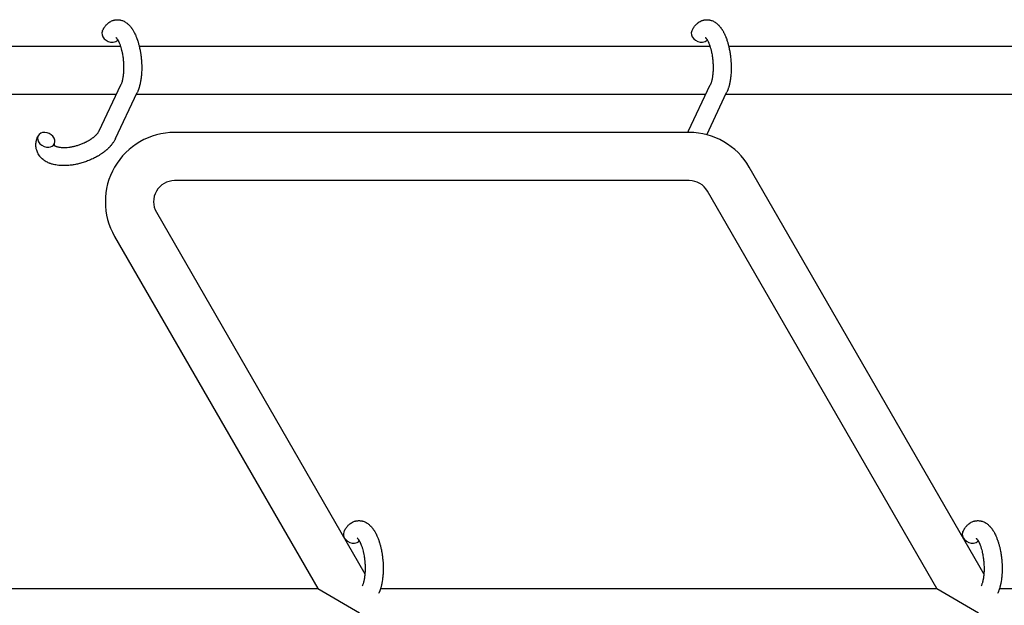
# Model space of a CAD drawing. Units: millimetres. Extents: x -1666 to 12336, y -1790 to 7862.
# Drawn here: x 2124 to 2451, y 2496 to 2691 of the extents above; entities that cross this region are included whole.
import ezdxf

# ---------------------------------------------------------------- set-up
doc = ezdxf.new("R2010")
doc.units = ezdxf.units.MM

# ---------------------------------------------------------------- blocks, each defined once
blk = doc.blocks.new('ИТ-02')
for p, q in [((2157.24, 2681.7), (1984.24, 2681.7)), ((2352.98, 2681.7), (2163.46, 2681.7)), ((2568.15, 2681.7), (2359.21, 2681.7)), ((2150.13, 2653.63), (2157.35, 2668.93)), ((2345.87, 2653.63), (2353.09, 2668.93)), ((2155.82, 2665.7), (1984.24, 2665.7)), ((2155.55, 2651.07), (2162.77, 2666.37)), ((2351.57, 2665.7), (2162.46, 2665.7)), ((2351.92, 2652.38), (2358.52, 2666.37)), ((2566.74, 2665.7), (2358.21, 2665.7)), ((2346.09, 2653.13), (2175.2, 2653.13)), ((2443.95, 2506.64), (2366.01, 2641.63)), ((2346.09, 2637.13), (2175.2, 2637.13)), ((2428.32, 2501.7), (2352.16, 2633.63)), ((2169.14, 2626.63), (2238.41, 2506.64)), ((2155.28, 2618.63), (2222.79, 2501.7)), ((2069.69, 2501.7), (2222.79, 2501.7)), ((2222.79, 2501.7), (2236.64, 2493.7)), ((2243.59, 2501.7), (2428.32, 2501.7)), ((2428.32, 2501.7), (2442.18, 2493.7)), ((2449.13, 2501.7), (2638.48, 2501.7))]:
    blk.add_line(p, q)
for centre, radius, start, end in [((2175.2, 2630.13), 23, 90, 210), ((2346.09, 2630.13), 23, 30, 90), ((2175.2, 2630.13), 7, 90, 210), ((2346.09, 2630.13), 7, 30, 90)]:
    blk.add_arc(centre, radius, start, end)
for centre, start_param, end_param in [((2153.92, 2685.54), 3.141593, 5.355092), ((2349.67, 2685.54), 3.141593, 5.355092), ((2153.92, 2685.54), 5.355092, 6.053873), ((2349.67, 2685.54), 5.355092, 6.053873), ((2132.58, 2650.69), 3.141593, 5.355092), ((2132.58, 2650.69), 0, 3.141593), ((2328.33, 2650.69), 2.018503, 2.223162), ((2132.58, 2650.69), 5.355092, 6.283185), ((2234.12, 2519.24), 3.141593, 5.355092), ((2439.65, 2519.24), 3.141593, 5.355092), ((2234.12, 2519.24), 5.355092, 6.053873), ((2439.65, 2519.24), 5.355092, 6.053873)]:
    blk.add_ellipse(centre, major_axis=(2.71, -1.28), ratio=0.769885, start_param=start_param, end_param=end_param)
for points, knots in [([(2151.21, 2686.82), (2151.23, 2686.86), (2151.25, 2686.9), (2151.36, 2687.12), (2151.45, 2687.29), (2151.54, 2687.46), (2151.54, 2687.46), (2151.59, 2687.55), (2151.64, 2687.63), (2151.69, 2687.7), (2151.69, 2687.7), (2151.74, 2687.78), (2151.78, 2687.86), (2151.93, 2688.09), (2152.04, 2688.24), (2152.26, 2688.53), (2152.38, 2688.67), (2152.62, 2688.94), (2152.75, 2689.06), (2152.99, 2689.29), (2153.11, 2689.39), (2153.25, 2689.5), (2153.27, 2689.52), (2153.34, 2689.57), (2153.39, 2689.61), (2153.5, 2689.69), (2153.54, 2689.72), (2153.65, 2689.79), (2153.72, 2689.83), (2153.94, 2689.97), (2154.11, 2690.06), (2154.45, 2690.21), (2154.62, 2690.28), (2154.9, 2690.37), (2155, 2690.4), (2155.11, 2690.42), (2155.12, 2690.43), (2155.18, 2690.44), (2155.25, 2690.46), (2155.48, 2690.5), (2155.65, 2690.53), (2156, 2690.56), (2156.18, 2690.56), (2156.52, 2690.55), (2156.7, 2690.54), (2156.95, 2690.5), (2157.03, 2690.49), (2157.2, 2690.46), (2157.28, 2690.44), (2157.37, 2690.42), (2157.38, 2690.41), (2157.56, 2690.37), (2157.74, 2690.31), (2158.08, 2690.18), (2158.25, 2690.11), (2158.59, 2689.94), (2158.76, 2689.84), (2159.09, 2689.63), (2159.25, 2689.5), (2159.42, 2689.38), (2159.42, 2689.38), (2159.54, 2689.28), (2159.65, 2689.19), (2159.84, 2689.02), (2159.91, 2688.95), (2160.02, 2688.84), (2160.07, 2688.8), (2160.12, 2688.74), (2160.14, 2688.72), (2160.28, 2688.58), (2160.4, 2688.44), (2160.61, 2688.18), (2160.71, 2688.06), (2160.82, 2687.91), (2160.84, 2687.89), (2160.94, 2687.75), (2161.02, 2687.63), (2161.13, 2687.48), (2161.15, 2687.44), (2161.22, 2687.34), (2161.26, 2687.28), (2161.31, 2687.19), (2161.33, 2687.17), (2161.43, 2687), (2161.51, 2686.86), (2161.66, 2686.6), (2161.72, 2686.48), (2161.82, 2686.29), (2161.86, 2686.21), (2162, 2685.93), (2162.09, 2685.74), (2162.31, 2685.25), (2162.44, 2684.96), (2162.64, 2684.45), (2162.71, 2684.23), (2162.79, 2684.01), (2162.8, 2683.99), (2162.83, 2683.9), (2162.86, 2683.81), (2163, 2683.4), (2163.1, 2683.08), (2163.29, 2682.4), (2163.37, 2682.05), (2163.48, 2681.62), (2163.5, 2681.54), (2163.57, 2681.25), (2163.61, 2681.04), (2163.71, 2680.59), (2163.75, 2680.34), (2163.83, 2679.93), (2163.86, 2679.76), (2163.89, 2679.57), (2163.89, 2679.54), (2163.9, 2679.48), (2163.91, 2679.45), (2163.93, 2679.27), (2163.96, 2679.11), (2163.98, 2678.93), (2163.99, 2678.9), (2164, 2678.8), (2164.01, 2678.73), (2164.08, 2678.2), (2164.12, 2677.73), (2164.17, 2677.26), (2164.17, 2677.26), (2164.17, 2677.23), (2164.17, 2677.2), (2164.2, 2676.83), (2164.22, 2676.49), (2164.25, 2675.98), (2164.26, 2675.82), (2164.28, 2675.16), (2164.28, 2674.66), (2164.27, 2673.88), (2164.26, 2673.58), (2164.24, 2673.11), (2164.23, 2672.94), (2164.19, 2672.3), (2164.15, 2671.86), (2164.07, 2671.22), (2164.05, 2671.03), (2163.99, 2670.61), (2163.95, 2670.38), (2163.88, 2669.95), (2163.84, 2669.75), (2163.79, 2669.51), (2163.78, 2669.46), (2163.76, 2669.39), (2163.76, 2669.38), (2163.74, 2669.31), (2163.73, 2669.25), (2163.7, 2669.12), (2163.69, 2669.06), (2163.67, 2668.98), (2163.67, 2668.97), (2163.64, 2668.87), (2163.62, 2668.77), (2163.57, 2668.59), (2163.55, 2668.5), (2163.48, 2668.27), (2163.44, 2668.14), (2163.4, 2667.99), (2163.4, 2667.99), (2163.39, 2667.96), (2163.38, 2667.94), (2163.35, 2667.83), (2163.31, 2667.73), (2163.28, 2667.64), (2163.28, 2667.63), (2163.28, 2667.63), (2163.28, 2667.63), (2163.26, 2667.57), (2163.24, 2667.52), (2163.21, 2667.42), (2163.19, 2667.37), (2163.13, 2667.22), (2163.1, 2667.13), (2163.03, 2666.96), (2163, 2666.88), (2162.96, 2666.78), (2162.95, 2666.76), (2162.88, 2666.61), (2162.83, 2666.49), (2162.77, 2666.37)], [0, 0, 0, 0, 0.495399, 0.495399, 2.579969, 2.579969, 2.606551, 2.606551, 3.602218, 3.602218, 3.610494, 3.610494, 4.608994, 4.608994, 6.611437, 6.611437, 8.613879, 8.613879, 10.60053, 10.60053, 12.274918, 12.274918, 12.550029, 12.550029, 13.270757, 13.270757, 13.912186, 13.912186, 14.707317, 14.707317, 16.736339, 16.736339, 18.671984, 18.671984, 19.810589, 19.810589, 19.864454, 19.864454, 20.544166, 20.544166, 22.379396, 22.379396, 24.201978, 24.201978, 26.035285, 26.035285, 26.908625, 26.908625, 27.804597, 27.804597, 27.902791, 27.902791, 29.829026, 29.829026, 31.840388, 31.840388, 33.966332, 33.966332, 36.162707, 36.162707, 36.238629, 36.238629, 37.845107, 37.845107, 38.961572, 38.961572, 39.623994, 39.623994, 39.848022, 39.848022, 41.850937, 41.850937, 43.493869, 43.493869, 43.851835, 43.851835, 45.325434, 45.325434, 45.846808, 45.846808, 46.559308, 46.559308, 46.880344, 46.880344, 48.599857, 48.599857, 49.895381, 49.895381, 50.786687, 50.786687, 52.910419, 52.910419, 55.923427, 55.923427, 57.979686, 57.979686, 58.110248, 58.110248, 58.931046, 58.931046, 61.927033, 61.927033, 64.989532, 64.989532, 65.697014, 65.697014, 67.467525, 67.467525, 69.543357, 69.543357, 70.902592, 70.902592, 71.126108, 71.126108, 71.396505, 71.396505, 72.641228, 72.641228, 72.885082, 72.885082, 73.462987, 73.462987, 77.212003, 77.212003, 77.219253, 77.219253, 77.458057, 77.458057, 80.211549, 80.211549, 81.536079, 81.536079, 85.528742, 85.528742, 87.96927, 87.96927, 89.444695, 89.444695, 93.285903, 93.285903, 94.970583, 94.970583, 97.048697, 97.048697, 98.912678, 98.912678, 99.386212, 99.386212, 99.520474, 99.520474, 100.064493, 100.064493, 100.723485, 100.723485, 100.805961, 100.805961, 101.729175, 101.729175, 102.644445, 102.644445, 104.028891, 104.028891, 104.096177, 104.096177, 104.29249, 104.29249, 105.280101, 105.280101, 105.327501, 105.327501, 105.336405, 105.336405, 105.884556, 105.884556, 106.42549, 106.42549, 107.484051, 107.484051, 108.303506, 108.303506, 108.584709, 108.584709, 110, 110, 110, 110]), ([(2346.96, 2686.82), (2346.98, 2686.86), (2347, 2686.9), (2347.11, 2687.12), (2347.2, 2687.29), (2347.29, 2687.46), (2347.29, 2687.46), (2347.34, 2687.55), (2347.38, 2687.63), (2347.43, 2687.7), (2347.43, 2687.7), (2347.48, 2687.78), (2347.53, 2687.86), (2347.68, 2688.09), (2347.79, 2688.24), (2348.01, 2688.53), (2348.12, 2688.67), (2348.37, 2688.94), (2348.49, 2689.06), (2348.74, 2689.29), (2348.86, 2689.39), (2348.99, 2689.5), (2349.01, 2689.52), (2349.09, 2689.57), (2349.14, 2689.61), (2349.24, 2689.69), (2349.29, 2689.72), (2349.4, 2689.79), (2349.46, 2689.83), (2349.69, 2689.97), (2349.86, 2690.06), (2350.2, 2690.21), (2350.37, 2690.28), (2350.64, 2690.37), (2350.75, 2690.4), (2350.86, 2690.42), (2350.86, 2690.43), (2350.93, 2690.44), (2350.99, 2690.46), (2351.23, 2690.5), (2351.4, 2690.53), (2351.75, 2690.56), (2351.92, 2690.56), (2352.27, 2690.55), (2352.45, 2690.54), (2352.7, 2690.5), (2352.78, 2690.49), (2352.94, 2690.46), (2353.03, 2690.44), (2353.12, 2690.42), (2353.13, 2690.41), (2353.31, 2690.37), (2353.48, 2690.31), (2353.83, 2690.18), (2354, 2690.11), (2354.34, 2689.94), (2354.51, 2689.84), (2354.84, 2689.63), (2355, 2689.5), (2355.16, 2689.38), (2355.17, 2689.38), (2355.29, 2689.28), (2355.4, 2689.19), (2355.58, 2689.02), (2355.66, 2688.95), (2355.77, 2688.84), (2355.81, 2688.8), (2355.87, 2688.74), (2355.88, 2688.72), (2356.02, 2688.58), (2356.15, 2688.44), (2356.36, 2688.18), (2356.45, 2688.06), (2356.57, 2687.91), (2356.59, 2687.89), (2356.69, 2687.75), (2356.77, 2687.63), (2356.87, 2687.48), (2356.9, 2687.44), (2356.97, 2687.34), (2357, 2687.28), (2357.06, 2687.19), (2357.07, 2687.17), (2357.18, 2687), (2357.26, 2686.86), (2357.41, 2686.6), (2357.47, 2686.48), (2357.57, 2686.29), (2357.61, 2686.21), (2357.75, 2685.93), (2357.84, 2685.74), (2358.06, 2685.25), (2358.18, 2684.96), (2358.38, 2684.45), (2358.46, 2684.23), (2358.54, 2684.01), (2358.54, 2683.99), (2358.58, 2683.9), (2358.61, 2683.81), (2358.74, 2683.4), (2358.84, 2683.08), (2359.03, 2682.4), (2359.12, 2682.05), (2359.23, 2681.62), (2359.25, 2681.54), (2359.31, 2681.25), (2359.36, 2681.04), (2359.45, 2680.59), (2359.5, 2680.34), (2359.57, 2679.93), (2359.6, 2679.76), (2359.63, 2679.57), (2359.64, 2679.54), (2359.65, 2679.48), (2359.65, 2679.45), (2359.68, 2679.27), (2359.7, 2679.11), (2359.73, 2678.93), (2359.73, 2678.9), (2359.75, 2678.8), (2359.76, 2678.73), (2359.83, 2678.2), (2359.86, 2677.73), (2359.91, 2677.26), (2359.91, 2677.26), (2359.92, 2677.23), (2359.92, 2677.2), (2359.95, 2676.83), (2359.97, 2676.49), (2360, 2675.98), (2360, 2675.82), (2360.03, 2675.16), (2360.03, 2674.66), (2360.02, 2673.88), (2360.01, 2673.58), (2359.99, 2673.11), (2359.98, 2672.94), (2359.94, 2672.3), (2359.9, 2671.86), (2359.82, 2671.22), (2359.8, 2671.03), (2359.74, 2670.61), (2359.7, 2670.38), (2359.62, 2669.95), (2359.58, 2669.75), (2359.53, 2669.51), (2359.52, 2669.46), (2359.51, 2669.39), (2359.51, 2669.38), (2359.49, 2669.31), (2359.48, 2669.25), (2359.45, 2669.12), (2359.43, 2669.06), (2359.42, 2668.98), (2359.41, 2668.97), (2359.39, 2668.87), (2359.37, 2668.77), (2359.32, 2668.59), (2359.29, 2668.5), (2359.23, 2668.27), (2359.18, 2668.14), (2359.14, 2667.99), (2359.14, 2667.99), (2359.13, 2667.96), (2359.13, 2667.94), (2359.09, 2667.83), (2359.06, 2667.73), (2359.03, 2667.64), (2359.03, 2667.63), (2359.03, 2667.63), (2359.03, 2667.63), (2359.01, 2667.57), (2358.99, 2667.52), (2358.95, 2667.42), (2358.94, 2667.37), (2358.88, 2667.22), (2358.84, 2667.13), (2358.78, 2666.96), (2358.75, 2666.88), (2358.71, 2666.78), (2358.7, 2666.76), (2358.63, 2666.61), (2358.58, 2666.49), (2358.52, 2666.37)], [0, 0, 0, 0, 0.495399, 0.495399, 2.579969, 2.579969, 2.606551, 2.606551, 3.602218, 3.602218, 3.610494, 3.610494, 4.608994, 4.608994, 6.611437, 6.611437, 8.613879, 8.613879, 10.60053, 10.60053, 12.274918, 12.274918, 12.550029, 12.550029, 13.270757, 13.270757, 13.912186, 13.912186, 14.707317, 14.707317, 16.736339, 16.736339, 18.671984, 18.671984, 19.810589, 19.810589, 19.864454, 19.864454, 20.544166, 20.544166, 22.379396, 22.379396, 24.201978, 24.201978, 26.035285, 26.035285, 26.908625, 26.908625, 27.804597, 27.804597, 27.902791, 27.902791, 29.829026, 29.829026, 31.840388, 31.840388, 33.966332, 33.966332, 36.162707, 36.162707, 36.238629, 36.238629, 37.845107, 37.845107, 38.961572, 38.961572, 39.623994, 39.623994, 39.848022, 39.848022, 41.850937, 41.850937, 43.493869, 43.493869, 43.851835, 43.851835, 45.325434, 45.325434, 45.846808, 45.846808, 46.559308, 46.559308, 46.880344, 46.880344, 48.599857, 48.599857, 49.895381, 49.895381, 50.786687, 50.786687, 52.910419, 52.910419, 55.923427, 55.923427, 57.979686, 57.979686, 58.110248, 58.110248, 58.931046, 58.931046, 61.927033, 61.927033, 64.989532, 64.989532, 65.697014, 65.697014, 67.467525, 67.467525, 69.543357, 69.543357, 70.902592, 70.902592, 71.126108, 71.126108, 71.396505, 71.396505, 72.641228, 72.641228, 72.885082, 72.885082, 73.462987, 73.462987, 77.212003, 77.212003, 77.219253, 77.219253, 77.458057, 77.458057, 80.211549, 80.211549, 81.536079, 81.536079, 85.528742, 85.528742, 87.96927, 87.96927, 89.444695, 89.444695, 93.285903, 93.285903, 94.970583, 94.970583, 97.048697, 97.048697, 98.912678, 98.912678, 99.386212, 99.386212, 99.520474, 99.520474, 100.064493, 100.064493, 100.723485, 100.723485, 100.805961, 100.805961, 101.729175, 101.729175, 102.644445, 102.644445, 104.028891, 104.028891, 104.096177, 104.096177, 104.29249, 104.29249, 105.280101, 105.280101, 105.327501, 105.327501, 105.336405, 105.336405, 105.884556, 105.884556, 106.42549, 106.42549, 107.484051, 107.484051, 108.303506, 108.303506, 108.584709, 108.584709, 110, 110, 110, 110]), ([(2155.68, 2684.69), (2155.68, 2684.69), (2155.68, 2684.69), (2155.7, 2684.67), (2155.72, 2684.65), (2155.78, 2684.6), (2155.81, 2684.57), (2155.9, 2684.47), (2155.95, 2684.4), (2156, 2684.34), (2156, 2684.34), (2156.05, 2684.28), (2156.09, 2684.21), (2156.14, 2684.13), (2156.15, 2684.12), (2156.17, 2684.1), (2156.18, 2684.09), (2156.2, 2684.04), (2156.22, 2684.01), (2156.25, 2683.96), (2156.27, 2683.94), (2156.3, 2683.88), (2156.32, 2683.85), (2156.37, 2683.76), (2156.4, 2683.7), (2156.44, 2683.64), (2156.44, 2683.63), (2156.49, 2683.54), (2156.54, 2683.45), (2156.61, 2683.31), (2156.63, 2683.25), (2156.69, 2683.12), (2156.73, 2683.05), (2156.8, 2682.89), (2156.83, 2682.8), (2156.94, 2682.54), (2157.01, 2682.36), (2157.13, 2682.02), (2157.19, 2681.86), (2157.28, 2681.58), (2157.32, 2681.46), (2157.45, 2681.02), (2157.53, 2680.7), (2157.64, 2680.25), (2157.67, 2680.13), (2157.73, 2679.84), (2157.77, 2679.68), (2157.81, 2679.45), (2157.83, 2679.38), (2157.89, 2679.03), (2157.94, 2678.74), (2158, 2678.36), (2158.01, 2678.27), (2158.08, 2677.79), (2158.13, 2677.39), (2158.19, 2676.79), (2158.2, 2676.59), (2158.22, 2676.39), (2158.22, 2676.39), (2158.22, 2676.34), (2158.22, 2676.29), (2158.23, 2676.19), (2158.23, 2676.13), (2158.24, 2675.99), (2158.25, 2675.92), (2158.25, 2675.82), (2158.25, 2675.79), (2158.27, 2675.44), (2158.27, 2675.12), (2158.28, 2674.72), (2158.28, 2674.65), (2158.28, 2674.43), (2158.28, 2674.28), (2158.27, 2674.14), (2158.27, 2674.14), (2158.27, 2673.99), (2158.26, 2673.83), (2158.26, 2673.59), (2158.25, 2673.51), (2158.24, 2673.26), (2158.23, 2673.1), (2158.2, 2672.75), (2158.19, 2672.56), (2158.14, 2672.13), (2158.11, 2671.9), (2158.07, 2671.58), (2158.05, 2671.5), (2158.01, 2671.24), (2157.98, 2671.08), (2157.93, 2670.8), (2157.9, 2670.68), (2157.87, 2670.52), (2157.85, 2670.46), (2157.8, 2670.27), (2157.77, 2670.12), (2157.73, 2669.97), (2157.72, 2669.96), (2157.67, 2669.8), (2157.63, 2669.66), (2157.54, 2669.39), (2157.49, 2669.26), (2157.41, 2669.07), (2157.38, 2668.99), (2157.35, 2668.93)], [0, 0, 0, 0, 1.575291, 1.575291, 3.090668, 3.090668, 4.92829, 4.92829, 6.675585, 6.675585, 6.765911, 6.765911, 8.207292, 8.207292, 8.396707, 8.396707, 8.690182, 8.690182, 9.246312, 9.246312, 9.625246, 9.625246, 10.207237, 10.207237, 11.124368, 11.124368, 11.189885, 11.189885, 12.507562, 12.507562, 13.202993, 13.202993, 14.189744, 14.189744, 15.216101, 15.216101, 17.22641, 17.22641, 18.861106, 18.861106, 20.100402, 20.100402, 23.081764, 23.081764, 24.172741, 24.172741, 25.582052, 25.582052, 26.154993, 26.154993, 28.573757, 28.573757, 29.309831, 29.309831, 32.539532, 32.539532, 34.153673, 34.153673, 34.165944, 34.165944, 34.555117, 34.555117, 35.03415, 35.03415, 35.642187, 35.642187, 35.841387, 35.841387, 38.455407, 38.455407, 39.106429, 39.106429, 40.272175, 40.272175, 40.286848, 40.286848, 41.5833, 41.5833, 42.296797, 42.296797, 43.715298, 43.715298, 45.407113, 45.407113, 47.584208, 47.584208, 48.427705, 48.427705, 50.126012, 50.126012, 51.344369, 51.344369, 51.967714, 51.967714, 53.626617, 53.626617, 53.836594, 53.836594, 55.650267, 55.650267, 57.673918, 57.673918, 59, 59, 59, 59]), ([(2351.43, 2684.69), (2351.43, 2684.69), (2351.43, 2684.69), (2351.45, 2684.67), (2351.47, 2684.65), (2351.52, 2684.6), (2351.56, 2684.57), (2351.65, 2684.47), (2351.7, 2684.4), (2351.75, 2684.34), (2351.75, 2684.34), (2351.79, 2684.28), (2351.84, 2684.21), (2351.89, 2684.13), (2351.9, 2684.12), (2351.91, 2684.1), (2351.92, 2684.09), (2351.95, 2684.04), (2351.97, 2684.01), (2352, 2683.96), (2352.01, 2683.94), (2352.05, 2683.88), (2352.07, 2683.85), (2352.12, 2683.76), (2352.15, 2683.7), (2352.19, 2683.64), (2352.19, 2683.63), (2352.24, 2683.54), (2352.28, 2683.45), (2352.36, 2683.31), (2352.38, 2683.25), (2352.44, 2683.12), (2352.47, 2683.05), (2352.55, 2682.89), (2352.58, 2682.8), (2352.69, 2682.54), (2352.76, 2682.36), (2352.88, 2682.02), (2352.93, 2681.86), (2353.02, 2681.58), (2353.06, 2681.46), (2353.19, 2681.02), (2353.28, 2680.7), (2353.39, 2680.25), (2353.42, 2680.13), (2353.48, 2679.84), (2353.51, 2679.68), (2353.56, 2679.45), (2353.57, 2679.38), (2353.64, 2679.03), (2353.69, 2678.74), (2353.75, 2678.36), (2353.76, 2678.27), (2353.83, 2677.79), (2353.88, 2677.39), (2353.93, 2676.79), (2353.95, 2676.59), (2353.96, 2676.39), (2353.96, 2676.39), (2353.97, 2676.34), (2353.97, 2676.29), (2353.98, 2676.19), (2353.98, 2676.13), (2353.99, 2675.99), (2353.99, 2675.92), (2354, 2675.82), (2354, 2675.79), (2354.02, 2675.44), (2354.02, 2675.12), (2354.03, 2674.72), (2354.03, 2674.65), (2354.03, 2674.43), (2354.03, 2674.28), (2354.02, 2674.14), (2354.02, 2674.14), (2354.02, 2673.99), (2354.01, 2673.83), (2354.01, 2673.59), (2354, 2673.51), (2353.99, 2673.26), (2353.98, 2673.1), (2353.95, 2672.75), (2353.93, 2672.56), (2353.89, 2672.13), (2353.86, 2671.9), (2353.82, 2671.58), (2353.8, 2671.5), (2353.76, 2671.24), (2353.73, 2671.08), (2353.68, 2670.8), (2353.65, 2670.68), (2353.61, 2670.52), (2353.6, 2670.46), (2353.55, 2670.27), (2353.52, 2670.12), (2353.47, 2669.97), (2353.47, 2669.96), (2353.42, 2669.8), (2353.38, 2669.66), (2353.29, 2669.39), (2353.24, 2669.26), (2353.16, 2669.07), (2353.12, 2668.99), (2353.09, 2668.93)], [0, 0, 0, 0, 1.575291, 1.575291, 3.090668, 3.090668, 4.92829, 4.92829, 6.675585, 6.675585, 6.765911, 6.765911, 8.207292, 8.207292, 8.396707, 8.396707, 8.690182, 8.690182, 9.246312, 9.246312, 9.625246, 9.625246, 10.207237, 10.207237, 11.124368, 11.124368, 11.189885, 11.189885, 12.507562, 12.507562, 13.202993, 13.202993, 14.189744, 14.189744, 15.216101, 15.216101, 17.22641, 17.22641, 18.861106, 18.861106, 20.100402, 20.100402, 23.081764, 23.081764, 24.172741, 24.172741, 25.582052, 25.582052, 26.154993, 26.154993, 28.573757, 28.573757, 29.309831, 29.309831, 32.539532, 32.539532, 34.153673, 34.153673, 34.165944, 34.165944, 34.555117, 34.555117, 35.03415, 35.03415, 35.642187, 35.642187, 35.841387, 35.841387, 38.455407, 38.455407, 39.106429, 39.106429, 40.272175, 40.272175, 40.286848, 40.286848, 41.5833, 41.5833, 42.296797, 42.296797, 43.715298, 43.715298, 45.407113, 45.407113, 47.584208, 47.584208, 48.427705, 48.427705, 50.126012, 50.126012, 51.344369, 51.344369, 51.967714, 51.967714, 53.626617, 53.626617, 53.836594, 53.836594, 55.650267, 55.650267, 57.673918, 57.673918, 59, 59, 59, 59]), ([(2155.55, 2651.07), (2155.51, 2650.99), (2155.47, 2650.9), (2155.37, 2650.7), (2155.31, 2650.59), (2155.15, 2650.32), (2155.06, 2650.17), (2154.97, 2650.02), (2154.97, 2650.02), (2154.94, 2649.97), (2154.91, 2649.93), (2154.86, 2649.85), (2154.84, 2649.82), (2154.79, 2649.76), (2154.77, 2649.72), (2154.67, 2649.58), (2154.58, 2649.46), (2154.44, 2649.26), (2154.37, 2649.18), (2154.29, 2649.08), (2154.27, 2649.06), (2154.21, 2648.98), (2154.16, 2648.92), (2154.1, 2648.85), (2154.1, 2648.84), (2154, 2648.74), (2153.91, 2648.64), (2153.82, 2648.53), (2153.81, 2648.52), (2153.67, 2648.36), (2153.53, 2648.22), (2153.36, 2648.04), (2153.32, 2648.01), (2153.16, 2647.86), (2153.05, 2647.74), (2152.84, 2647.54), (2152.75, 2647.46), (2152.65, 2647.38), (2152.64, 2647.37), (2152.6, 2647.33), (2152.57, 2647.31), (2152.49, 2647.24), (2152.45, 2647.2), (2152.31, 2647.09), (2152.23, 2647.02), (2151.96, 2646.81), (2151.77, 2646.66), (2151.46, 2646.43), (2151.35, 2646.34), (2151.22, 2646.25), (2151.21, 2646.24), (2151.07, 2646.15), (2150.95, 2646.06), (2150.72, 2645.91), (2150.61, 2645.84), (2150.42, 2645.71), (2150.34, 2645.66), (2150.21, 2645.58), (2150.17, 2645.55), (2150, 2645.45), (2149.88, 2645.38), (2149.7, 2645.27), (2149.64, 2645.24), (2149.56, 2645.19), (2149.54, 2645.18), (2149.5, 2645.16), (2149.47, 2645.14), (2149.41, 2645.11), (2149.36, 2645.08), (2149.29, 2645.04), (2149.26, 2645.03), (2149.01, 2644.89), (2148.78, 2644.77), (2148.39, 2644.57), (2148.22, 2644.49), (2148.05, 2644.41), (2148.04, 2644.4), (2148.03, 2644.39), (2148.02, 2644.39), (2147.77, 2644.28), (2147.53, 2644.16), (2147.08, 2643.97), (2146.87, 2643.88), (2146.19, 2643.61), (2145.71, 2643.43), (2144.93, 2643.18), (2144.64, 2643.09), (2144.14, 2642.94), (2143.93, 2642.89), (2143.68, 2642.82), (2143.65, 2642.81), (2143.16, 2642.7), (2142.7, 2642.59), (2141.77, 2642.41), (2141.29, 2642.33), (2140.36, 2642.22), (2139.9, 2642.17), (2139, 2642.12), (2138.57, 2642.12), (2137.72, 2642.13), (2137.31, 2642.15), (2136.84, 2642.2), (2136.77, 2642.2), (2136.39, 2642.25), (2136.07, 2642.29), (2135.5, 2642.39), (2135.25, 2642.44), (2134.99, 2642.51), (2134.98, 2642.51), (2134.79, 2642.56), (2134.61, 2642.6), (2134.28, 2642.7), (2134.14, 2642.75), (2133.93, 2642.82), (2133.87, 2642.84), (2133.8, 2642.87), (2133.79, 2642.87), (2133.7, 2642.91), (2133.62, 2642.94), (2133.35, 2643.05), (2133.16, 2643.13), (2132.72, 2643.35), (2132.46, 2643.49), (2132.14, 2643.69), (2132.06, 2643.74), (2131.86, 2643.88), (2131.74, 2643.97), (2131.59, 2644.07), (2131.58, 2644.09), (2131.36, 2644.26), (2131.17, 2644.42), (2130.83, 2644.75), (2130.69, 2644.92), (2130.52, 2645.1), (2130.51, 2645.12), (2130.35, 2645.31), (2130.22, 2645.5), (2129.97, 2645.88), (2129.86, 2646.08), (2129.66, 2646.48), (2129.58, 2646.68), (2129.43, 2647.09), (2129.36, 2647.3), (2129.29, 2647.61), (2129.27, 2647.7), (2129.23, 2647.91), (2129.21, 2648.04), (2129.17, 2648.38), (2129.15, 2648.61), (2129.14, 2649.06), (2129.15, 2649.29), (2129.19, 2649.71), (2129.22, 2649.9), (2129.26, 2650.13), (2129.27, 2650.17), (2129.28, 2650.22), (2129.28, 2650.23), (2129.3, 2650.3), (2129.31, 2650.37), (2129.37, 2650.59), (2129.41, 2650.75), (2129.46, 2650.92), (2129.46, 2650.93), (2129.54, 2651.19), (2129.63, 2651.44), (2129.78, 2651.78), (2129.82, 2651.87), (2129.87, 2651.97)], [0, 0, 0, 0, 0.952657, 0.952657, 2.295659, 2.295659, 4.050346, 4.050346, 4.057837, 4.057837, 4.591319, 4.591319, 4.968256, 4.968256, 5.362408, 5.362408, 6.743231, 6.743231, 7.783705, 7.783705, 8.017823, 8.017823, 8.75051, 8.75051, 8.872734, 8.872734, 10.121087, 10.121087, 10.239693, 10.239693, 12.120776, 12.120776, 12.570444, 12.570444, 14.12249, 14.12249, 15.20199, 15.20199, 15.322865, 15.322865, 15.656599, 15.656599, 16.245414, 16.245414, 17.189745, 17.189745, 19.31373, 19.31373, 20.566633, 20.566633, 20.688197, 20.688197, 21.981398, 21.981398, 23.076261, 23.076261, 23.913976, 23.913976, 24.339738, 24.339738, 25.541324, 25.541324, 26.111915, 26.111915, 26.301489, 26.301489, 26.513619, 26.513619, 26.933084, 26.933084, 27.196506, 27.196506, 29.332489, 29.332489, 30.801276, 30.801276, 30.878715, 30.878715, 30.948671, 30.948671, 33.10809, 33.10809, 34.913355, 34.913355, 39.043225, 39.043225, 41.493032, 41.493032, 43.237001, 43.237001, 43.518611, 43.518611, 47.325781, 47.325781, 51.320715, 51.320715, 55.225404, 55.225404, 59.037147, 59.037147, 62.747048, 62.747048, 63.381704, 63.381704, 66.339981, 66.339981, 68.819528, 68.819528, 68.905619, 68.905619, 70.753972, 70.753972, 72.272022, 72.272022, 72.931361, 72.931361, 73.022459, 73.022459, 73.882945, 73.882945, 75.952545, 75.952545, 78.914214, 78.914214, 79.898581, 79.898581, 81.465738, 81.465738, 81.703915, 81.703915, 84.33989, 84.33989, 86.632353, 86.632353, 86.847338, 86.847338, 89.254604, 89.254604, 91.590734, 91.590734, 93.883705, 93.883705, 96.160269, 96.160269, 97.134274, 97.134274, 98.446054, 98.446054, 100.765871, 100.765871, 103.145634, 103.145634, 105.150939, 105.150939, 105.611524, 105.611524, 105.667888, 105.667888, 106.380473, 106.380473, 108.08174, 108.08174, 108.189395, 108.189395, 110.903181, 110.903181, 112, 112, 112, 112]), ([(2135.15, 2648.93), (2135.15, 2648.92), (2135.16, 2648.91), (2135.19, 2648.89), (2135.2, 2648.87), (2135.26, 2648.82), (2135.29, 2648.8), (2135.38, 2648.74), (2135.43, 2648.7), (2135.53, 2648.65), (2135.57, 2648.63), (2135.66, 2648.59), (2135.7, 2648.57), (2135.84, 2648.51), (2135.95, 2648.47), (2136.2, 2648.39), (2136.34, 2648.35), (2136.64, 2648.28), (2136.79, 2648.25), (2137.12, 2648.2), (2137.3, 2648.18), (2137.66, 2648.14), (2137.86, 2648.13), (2138.11, 2648.12), (2138.16, 2648.12), (2138.36, 2648.12), (2138.51, 2648.12), (2138.95, 2648.13), (2139.25, 2648.14), (2139.87, 2648.2), (2140.2, 2648.24), (2140.87, 2648.34), (2141.22, 2648.41), (2141.93, 2648.56), (2142.29, 2648.66), (2143.02, 2648.87), (2143.39, 2648.98), (2144.13, 2649.25), (2144.5, 2649.39), (2145.09, 2649.64), (2145.31, 2649.75), (2145.65, 2649.91), (2145.77, 2649.97), (2146.1, 2650.14), (2146.32, 2650.26), (2146.63, 2650.43), (2146.72, 2650.48), (2146.89, 2650.58), (2146.97, 2650.63), (2147.17, 2650.76), (2147.29, 2650.83), (2147.48, 2650.96), (2147.55, 2651.01), (2147.69, 2651.1), (2147.75, 2651.15), (2147.93, 2651.28), (2148.05, 2651.36), (2148.18, 2651.46), (2148.19, 2651.48), (2148.22, 2651.5), (2148.23, 2651.51), (2148.28, 2651.54), (2148.3, 2651.56), (2148.5, 2651.72), (2148.66, 2651.86), (2148.85, 2652.03), (2148.88, 2652.06), (2148.97, 2652.15), (2149.03, 2652.2), (2149.09, 2652.26), (2149.1, 2652.27), (2149.17, 2652.34), (2149.23, 2652.41), (2149.3, 2652.48), (2149.31, 2652.48), (2149.37, 2652.56), (2149.43, 2652.62), (2149.51, 2652.71), (2149.53, 2652.74), (2149.57, 2652.79), (2149.59, 2652.81), (2149.67, 2652.91), (2149.72, 2652.98), (2149.8, 2653.08), (2149.81, 2653.11), (2149.84, 2653.14), (2149.84, 2653.15), (2149.92, 2653.26), (2149.96, 2653.34), (2150.03, 2653.44), (2150.03, 2653.45), (2150.05, 2653.49), (2150.06, 2653.51), (2150.09, 2653.57), (2150.11, 2653.6), (2150.13, 2653.63)], [1.722427, 1.722427, 1.722427, 1.722427, 3.017649, 3.017649, 4.609864, 4.609864, 6.285438, 6.285438, 8.067082, 8.067082, 9.074753, 9.074753, 9.974078, 9.974078, 12.02219, 12.02219, 14.089357, 14.089357, 16.103217, 16.103217, 18.117076, 18.117076, 20.128041, 20.128041, 20.673876, 20.673876, 22.131109, 22.131109, 24.888511, 24.888511, 27.749648, 27.749648, 30.704237, 30.704237, 33.745559, 33.745559, 36.870734, 36.870734, 40.049977, 40.049977, 42.101559, 42.101559, 43.142751, 43.142751, 45.27443, 45.27443, 46.148629, 46.148629, 47.012679, 47.012679, 48.241435, 48.241435, 49.062222, 49.062222, 49.778149, 49.778149, 51.152464, 51.152464, 51.361832, 51.361832, 51.514038, 51.514038, 51.874936, 51.874936, 54.071382, 54.071382, 54.553725, 54.553725, 55.426148, 55.426148, 55.585334, 55.585334, 56.580438, 56.580438, 56.734489, 56.734489, 57.774421, 57.774421, 58.255873, 58.255873, 58.607151, 58.607151, 60.015982, 60.015982, 60.426812, 60.426812, 60.632662, 60.632662, 62.430296, 62.430296, 62.654013, 62.654013, 63.204322, 63.204322, 64, 64, 64, 64]), ([(2345.58, 2653.13), (2345.58, 2653.14), (2345.59, 2653.15), (2345.66, 2653.26), (2345.71, 2653.34), (2345.77, 2653.44), (2345.78, 2653.45), (2345.8, 2653.49), (2345.81, 2653.51), (2345.84, 2653.57), (2345.86, 2653.6), (2345.87, 2653.63)], [60.426812, 60.426812, 60.426812, 60.426812, 60.632662, 60.632662, 62.430296, 62.430296, 62.654013, 62.654013, 63.204322, 63.204322, 64, 64, 64, 64]), ([(2135.29, 2649.41), (2135.26, 2649.34), (2135.23, 2649.27), (2135.21, 2649.2), (2135.21, 2649.2), (2135.19, 2649.15), (2135.18, 2649.1), (2135.16, 2649.03), (2135.15, 2649), (2135.15, 2648.95), (2135.15, 2648.94), (2135.15, 2648.93), (2135.15, 2648.93), (2135.15, 2648.92), (2135.15, 2648.9), (2135.15, 2648.91), (2135.15, 2648.92), (2135.14, 2648.92), (2135.14, 2648.92), (2135.14, 2648.93)], [0, 0, 0, 0, 2, 2, 2.214263, 2.214263, 3.942695, 3.942695, 5.758704, 5.758704, 7.37728, 7.37728, 7.475749, 7.475749, 9.118858, 9.118858, 9.481056, 9.481056, 9.552246, 9.552246, 9.552246, 9.552246]), ([(2135.15, 2648.91), (2135.15, 2648.91), (2135.15, 2648.91), (2135.15, 2648.9), (2135.15, 2648.91), (2135.15, 2648.92), (2135.14, 2648.92), (2135.14, 2648.93), (2135.14, 2648.93), (2135.14, 2648.93)], [0.931443, 0.931443, 0.931443, 0.931443, 0.965483, 0.965483, 1.745999, 1.745999, 2.945999, 2.945999, 3.024105, 3.024105, 3.024105, 3.024105]), ([(2231.4, 2520.52), (2231.42, 2520.56), (2231.44, 2520.61), (2231.55, 2520.82), (2231.65, 2520.99), (2231.74, 2521.17), (2231.74, 2521.17), (2231.78, 2521.25), (2231.83, 2521.33), (2231.88, 2521.41), (2231.88, 2521.41), (2231.93, 2521.49), (2231.98, 2521.56), (2232.13, 2521.79), (2232.23, 2521.94), (2232.45, 2522.23), (2232.57, 2522.37), (2232.81, 2522.64), (2232.94, 2522.77), (2233.18, 2523), (2233.3, 2523.09), (2233.44, 2523.21), (2233.46, 2523.22), (2233.53, 2523.28), (2233.59, 2523.32), (2233.69, 2523.39), (2233.74, 2523.42), (2233.85, 2523.5), (2233.91, 2523.54), (2234.14, 2523.67), (2234.3, 2523.76), (2234.64, 2523.91), (2234.81, 2523.98), (2235.09, 2524.07), (2235.19, 2524.1), (2235.3, 2524.13), (2235.31, 2524.13), (2235.38, 2524.14), (2235.44, 2524.16), (2235.67, 2524.21), (2235.85, 2524.23), (2236.2, 2524.26), (2236.37, 2524.27), (2236.72, 2524.26), (2236.89, 2524.24), (2237.15, 2524.21), (2237.23, 2524.19), (2237.39, 2524.16), (2237.47, 2524.14), (2237.56, 2524.12), (2237.57, 2524.12), (2237.76, 2524.07), (2237.93, 2524.02), (2238.27, 2523.89), (2238.44, 2523.81), (2238.78, 2523.64), (2238.95, 2523.54), (2239.28, 2523.33), (2239.44, 2523.21), (2239.61, 2523.09), (2239.61, 2523.08), (2239.73, 2522.99), (2239.85, 2522.89), (2240.03, 2522.73), (2240.1, 2522.66), (2240.22, 2522.54), (2240.26, 2522.5), (2240.32, 2522.44), (2240.33, 2522.43), (2240.47, 2522.28), (2240.59, 2522.14), (2240.81, 2521.88), (2240.9, 2521.76), (2241.01, 2521.62), (2241.03, 2521.59), (2241.13, 2521.45), (2241.21, 2521.34), (2241.32, 2521.18), (2241.35, 2521.14), (2241.41, 2521.04), (2241.45, 2520.98), (2241.5, 2520.9), (2241.52, 2520.87), (2241.62, 2520.7), (2241.71, 2520.56), (2241.85, 2520.3), (2241.91, 2520.19), (2242.02, 2519.99), (2242.06, 2519.91), (2242.19, 2519.64), (2242.29, 2519.44), (2242.51, 2518.96), (2242.63, 2518.66), (2242.83, 2518.15), (2242.9, 2517.94), (2242.99, 2517.71), (2242.99, 2517.7), (2243.03, 2517.6), (2243.05, 2517.51), (2243.19, 2517.11), (2243.29, 2516.78), (2243.48, 2516.11), (2243.57, 2515.76), (2243.68, 2515.33), (2243.69, 2515.24), (2243.76, 2514.96), (2243.81, 2514.75), (2243.9, 2514.29), (2243.95, 2514.04), (2244.02, 2513.63), (2244.05, 2513.47), (2244.08, 2513.27), (2244.08, 2513.25), (2244.09, 2513.19), (2244.1, 2513.15), (2244.13, 2512.97), (2244.15, 2512.82), (2244.17, 2512.63), (2244.18, 2512.6), (2244.19, 2512.5), (2244.2, 2512.43), (2244.27, 2511.9), (2244.31, 2511.43), (2244.36, 2510.97), (2244.36, 2510.97), (2244.36, 2510.94), (2244.37, 2510.91), (2244.4, 2510.53), (2244.42, 2510.19), (2244.44, 2509.68), (2244.45, 2509.52), (2244.47, 2508.86), (2244.48, 2508.37), (2244.46, 2507.58), (2244.45, 2507.29), (2244.44, 2506.82), (2244.42, 2506.64), (2244.38, 2506.01), (2244.34, 2505.56), (2244.27, 2504.93), (2244.24, 2504.74), (2244.18, 2504.32), (2244.15, 2504.09), (2244.07, 2503.66), (2244.03, 2503.46), (2243.98, 2503.21), (2243.97, 2503.16), (2243.96, 2503.1), (2243.95, 2503.08), (2243.94, 2503.01), (2243.92, 2502.96), (2243.9, 2502.83), (2243.88, 2502.76), (2243.86, 2502.68), (2243.86, 2502.68), (2243.83, 2502.57), (2243.81, 2502.48), (2243.76, 2502.29), (2243.74, 2502.2), (2243.67, 2501.97), (2243.63, 2501.84), (2243.59, 2501.7), (2243.59, 2501.69), (2243.58, 2501.66), (2243.57, 2501.65), (2243.54, 2501.53), (2243.51, 2501.44), (2243.47, 2501.34), (2243.47, 2501.34), (2243.47, 2501.33), (2243.47, 2501.33), (2243.45, 2501.28), (2243.44, 2501.23), (2243.4, 2501.12), (2243.38, 2501.07), (2243.33, 2500.93), (2243.29, 2500.83), (2243.22, 2500.66), (2243.19, 2500.59), (2243.15, 2500.49), (2243.14, 2500.46), (2243.08, 2500.32), (2243.02, 2500.19), (2242.96, 2500.07)], [0, 0, 0, 0, 0.495399, 0.495399, 2.579969, 2.579969, 2.606551, 2.606551, 3.602218, 3.602218, 3.610494, 3.610494, 4.608994, 4.608994, 6.611437, 6.611437, 8.613879, 8.613879, 10.60053, 10.60053, 12.274918, 12.274918, 12.550029, 12.550029, 13.270757, 13.270757, 13.912186, 13.912186, 14.707317, 14.707317, 16.736339, 16.736339, 18.671984, 18.671984, 19.810589, 19.810589, 19.864454, 19.864454, 20.544166, 20.544166, 22.379396, 22.379396, 24.201978, 24.201978, 26.035285, 26.035285, 26.908625, 26.908625, 27.804597, 27.804597, 27.902791, 27.902791, 29.829026, 29.829026, 31.840388, 31.840388, 33.966332, 33.966332, 36.162707, 36.162707, 36.238629, 36.238629, 37.845107, 37.845107, 38.961572, 38.961572, 39.623994, 39.623994, 39.848022, 39.848022, 41.850937, 41.850937, 43.493869, 43.493869, 43.851835, 43.851835, 45.325434, 45.325434, 45.846808, 45.846808, 46.559308, 46.559308, 46.880344, 46.880344, 48.599857, 48.599857, 49.895381, 49.895381, 50.786687, 50.786687, 52.910419, 52.910419, 55.923427, 55.923427, 57.979686, 57.979686, 58.110248, 58.110248, 58.931046, 58.931046, 61.927033, 61.927033, 64.989532, 64.989532, 65.697014, 65.697014, 67.467525, 67.467525, 69.543357, 69.543357, 70.902592, 70.902592, 71.126108, 71.126108, 71.396505, 71.396505, 72.641228, 72.641228, 72.885082, 72.885082, 73.462987, 73.462987, 77.212003, 77.212003, 77.219253, 77.219253, 77.458057, 77.458057, 80.211549, 80.211549, 81.536079, 81.536079, 85.528742, 85.528742, 87.96927, 87.96927, 89.444695, 89.444695, 93.285903, 93.285903, 94.970583, 94.970583, 97.048697, 97.048697, 98.912678, 98.912678, 99.386212, 99.386212, 99.520474, 99.520474, 100.064493, 100.064493, 100.723485, 100.723485, 100.805961, 100.805961, 101.729175, 101.729175, 102.644445, 102.644445, 104.028891, 104.028891, 104.096177, 104.096177, 104.29249, 104.29249, 105.280101, 105.280101, 105.327501, 105.327501, 105.336405, 105.336405, 105.884556, 105.884556, 106.42549, 106.42549, 107.484051, 107.484051, 108.303506, 108.303506, 108.584709, 108.584709, 110, 110, 110, 110]), ([(2436.94, 2520.52), (2436.96, 2520.56), (2436.98, 2520.61), (2437.09, 2520.82), (2437.18, 2520.99), (2437.27, 2521.17), (2437.27, 2521.17), (2437.32, 2521.25), (2437.37, 2521.33), (2437.42, 2521.41), (2437.42, 2521.41), (2437.47, 2521.49), (2437.51, 2521.56), (2437.66, 2521.79), (2437.77, 2521.94), (2437.99, 2522.23), (2438.11, 2522.37), (2438.35, 2522.64), (2438.48, 2522.77), (2438.72, 2523), (2438.84, 2523.09), (2438.98, 2523.21), (2439, 2523.22), (2439.07, 2523.28), (2439.12, 2523.32), (2439.22, 2523.39), (2439.27, 2523.42), (2439.38, 2523.5), (2439.45, 2523.54), (2439.67, 2523.67), (2439.84, 2523.76), (2440.18, 2523.91), (2440.35, 2523.98), (2440.63, 2524.07), (2440.73, 2524.1), (2440.84, 2524.13), (2440.84, 2524.13), (2440.91, 2524.14), (2440.98, 2524.16), (2441.21, 2524.21), (2441.38, 2524.23), (2441.73, 2524.26), (2441.91, 2524.27), (2442.25, 2524.26), (2442.43, 2524.24), (2442.68, 2524.21), (2442.76, 2524.19), (2442.93, 2524.16), (2443.01, 2524.14), (2443.1, 2524.12), (2443.11, 2524.12), (2443.29, 2524.07), (2443.47, 2524.02), (2443.81, 2523.89), (2443.98, 2523.81), (2444.32, 2523.64), (2444.49, 2523.54), (2444.82, 2523.33), (2444.98, 2523.21), (2445.15, 2523.09), (2445.15, 2523.08), (2445.27, 2522.99), (2445.38, 2522.89), (2445.56, 2522.73), (2445.64, 2522.66), (2445.75, 2522.54), (2445.79, 2522.5), (2445.85, 2522.44), (2445.87, 2522.43), (2446.01, 2522.28), (2446.13, 2522.14), (2446.34, 2521.88), (2446.44, 2521.76), (2446.55, 2521.62), (2446.57, 2521.59), (2446.67, 2521.45), (2446.75, 2521.34), (2446.86, 2521.18), (2446.88, 2521.14), (2446.95, 2521.04), (2446.99, 2520.98), (2447.04, 2520.9), (2447.05, 2520.87), (2447.16, 2520.7), (2447.24, 2520.56), (2447.39, 2520.3), (2447.45, 2520.19), (2447.55, 2519.99), (2447.59, 2519.91), (2447.73, 2519.64), (2447.82, 2519.44), (2448.04, 2518.96), (2448.17, 2518.66), (2448.36, 2518.15), (2448.44, 2517.94), (2448.52, 2517.71), (2448.53, 2517.7), (2448.56, 2517.6), (2448.59, 2517.51), (2448.73, 2517.11), (2448.83, 2516.78), (2449.02, 2516.11), (2449.1, 2515.76), (2449.21, 2515.33), (2449.23, 2515.24), (2449.3, 2514.96), (2449.34, 2514.75), (2449.43, 2514.29), (2449.48, 2514.04), (2449.56, 2513.63), (2449.59, 2513.47), (2449.62, 2513.27), (2449.62, 2513.25), (2449.63, 2513.19), (2449.63, 2513.15), (2449.66, 2512.97), (2449.68, 2512.82), (2449.71, 2512.63), (2449.71, 2512.6), (2449.73, 2512.5), (2449.74, 2512.43), (2449.81, 2511.9), (2449.85, 2511.43), (2449.9, 2510.97), (2449.9, 2510.97), (2449.9, 2510.94), (2449.9, 2510.91), (2449.93, 2510.53), (2449.95, 2510.19), (2449.98, 2509.68), (2449.99, 2509.52), (2450.01, 2508.86), (2450.01, 2508.37), (2450, 2507.58), (2449.99, 2507.29), (2449.97, 2506.82), (2449.96, 2506.64), (2449.92, 2506.01), (2449.88, 2505.56), (2449.8, 2504.93), (2449.78, 2504.74), (2449.72, 2504.32), (2449.68, 2504.09), (2449.61, 2503.66), (2449.57, 2503.46), (2449.52, 2503.21), (2449.51, 2503.16), (2449.49, 2503.1), (2449.49, 2503.08), (2449.47, 2503.01), (2449.46, 2502.96), (2449.43, 2502.83), (2449.42, 2502.76), (2449.4, 2502.68), (2449.4, 2502.68), (2449.37, 2502.57), (2449.35, 2502.48), (2449.3, 2502.29), (2449.27, 2502.2), (2449.21, 2501.97), (2449.17, 2501.84), (2449.13, 2501.7), (2449.12, 2501.69), (2449.12, 2501.66), (2449.11, 2501.65), (2449.08, 2501.53), (2449.04, 2501.44), (2449.01, 2501.34), (2449.01, 2501.34), (2449.01, 2501.33), (2449.01, 2501.33), (2448.99, 2501.28), (2448.97, 2501.23), (2448.94, 2501.12), (2448.92, 2501.07), (2448.86, 2500.93), (2448.83, 2500.83), (2448.76, 2500.66), (2448.73, 2500.59), (2448.69, 2500.49), (2448.68, 2500.46), (2448.61, 2500.32), (2448.56, 2500.19), (2448.5, 2500.07)], [0, 0, 0, 0, 0.495399, 0.495399, 2.579969, 2.579969, 2.606551, 2.606551, 3.602218, 3.602218, 3.610494, 3.610494, 4.608994, 4.608994, 6.611437, 6.611437, 8.613879, 8.613879, 10.60053, 10.60053, 12.274918, 12.274918, 12.550029, 12.550029, 13.270757, 13.270757, 13.912186, 13.912186, 14.707317, 14.707317, 16.736339, 16.736339, 18.671984, 18.671984, 19.810589, 19.810589, 19.864454, 19.864454, 20.544166, 20.544166, 22.379396, 22.379396, 24.201978, 24.201978, 26.035285, 26.035285, 26.908625, 26.908625, 27.804597, 27.804597, 27.902791, 27.902791, 29.829026, 29.829026, 31.840388, 31.840388, 33.966332, 33.966332, 36.162707, 36.162707, 36.238629, 36.238629, 37.845107, 37.845107, 38.961572, 38.961572, 39.623994, 39.623994, 39.848022, 39.848022, 41.850937, 41.850937, 43.493869, 43.493869, 43.851835, 43.851835, 45.325434, 45.325434, 45.846808, 45.846808, 46.559308, 46.559308, 46.880344, 46.880344, 48.599857, 48.599857, 49.895381, 49.895381, 50.786687, 50.786687, 52.910419, 52.910419, 55.923427, 55.923427, 57.979686, 57.979686, 58.110248, 58.110248, 58.931046, 58.931046, 61.927033, 61.927033, 64.989532, 64.989532, 65.697014, 65.697014, 67.467525, 67.467525, 69.543357, 69.543357, 70.902592, 70.902592, 71.126108, 71.126108, 71.396505, 71.396505, 72.641228, 72.641228, 72.885082, 72.885082, 73.462987, 73.462987, 77.212003, 77.212003, 77.219253, 77.219253, 77.458057, 77.458057, 80.211549, 80.211549, 81.536079, 81.536079, 85.528742, 85.528742, 87.96927, 87.96927, 89.444695, 89.444695, 93.285903, 93.285903, 94.970583, 94.970583, 97.048697, 97.048697, 98.912678, 98.912678, 99.386212, 99.386212, 99.520474, 99.520474, 100.064493, 100.064493, 100.723485, 100.723485, 100.805961, 100.805961, 101.729175, 101.729175, 102.644445, 102.644445, 104.028891, 104.028891, 104.096177, 104.096177, 104.29249, 104.29249, 105.280101, 105.280101, 105.327501, 105.327501, 105.336405, 105.336405, 105.884556, 105.884556, 106.42549, 106.42549, 107.484051, 107.484051, 108.303506, 108.303506, 108.584709, 108.584709, 110, 110, 110, 110]), ([(2235.88, 2518.39), (2235.87, 2518.39), (2235.87, 2518.39), (2235.9, 2518.37), (2235.92, 2518.36), (2235.97, 2518.31), (2236.01, 2518.27), (2236.09, 2518.17), (2236.14, 2518.1), (2236.19, 2518.04), (2236.2, 2518.04), (2236.24, 2517.98), (2236.29, 2517.91), (2236.34, 2517.84), (2236.34, 2517.83), (2236.36, 2517.8), (2236.37, 2517.79), (2236.4, 2517.74), (2236.42, 2517.71), (2236.45, 2517.66), (2236.46, 2517.64), (2236.49, 2517.59), (2236.51, 2517.55), (2236.57, 2517.46), (2236.6, 2517.4), (2236.63, 2517.34), (2236.63, 2517.34), (2236.68, 2517.25), (2236.73, 2517.15), (2236.8, 2517.01), (2236.83, 2516.96), (2236.89, 2516.83), (2236.92, 2516.75), (2236.99, 2516.59), (2237.03, 2516.5), (2237.13, 2516.25), (2237.2, 2516.07), (2237.32, 2515.73), (2237.38, 2515.57), (2237.47, 2515.29), (2237.51, 2515.16), (2237.64, 2514.72), (2237.72, 2514.4), (2237.83, 2513.95), (2237.86, 2513.83), (2237.93, 2513.54), (2237.96, 2513.38), (2238.01, 2513.15), (2238.02, 2513.09), (2238.09, 2512.74), (2238.13, 2512.44), (2238.2, 2512.07), (2238.21, 2511.98), (2238.28, 2511.49), (2238.32, 2511.1), (2238.38, 2510.5), (2238.39, 2510.3), (2238.41, 2510.1), (2238.41, 2510.09), (2238.41, 2510.04), (2238.42, 2510), (2238.42, 2509.89), (2238.43, 2509.83), (2238.44, 2509.7), (2238.44, 2509.62), (2238.44, 2509.52), (2238.45, 2509.5), (2238.46, 2509.15), (2238.47, 2508.83), (2238.47, 2508.43), (2238.47, 2508.35), (2238.47, 2508.13), (2238.47, 2507.99), (2238.47, 2507.85), (2238.47, 2507.85), (2238.46, 2507.69), (2238.46, 2507.54), (2238.45, 2507.3), (2238.45, 2507.21), (2238.43, 2506.97), (2238.42, 2506.8), (2238.4, 2506.45), (2238.38, 2506.26), (2238.33, 2505.83), (2238.3, 2505.61), (2238.26, 2505.29), (2238.25, 2505.2), (2238.21, 2504.94), (2238.17, 2504.78), (2238.12, 2504.5), (2238.1, 2504.39), (2238.06, 2504.22), (2238.05, 2504.16), (2238, 2503.97), (2237.96, 2503.83), (2237.92, 2503.68), (2237.91, 2503.66), (2237.87, 2503.51), (2237.83, 2503.36), (2237.73, 2503.1), (2237.68, 2502.96), (2237.6, 2502.77), (2237.57, 2502.7), (2237.54, 2502.63)], [0, 0, 0, 0, 1.575291, 1.575291, 3.090668, 3.090668, 4.92829, 4.92829, 6.675585, 6.675585, 6.765911, 6.765911, 8.207292, 8.207292, 8.396707, 8.396707, 8.690182, 8.690182, 9.246312, 9.246312, 9.625246, 9.625246, 10.207237, 10.207237, 11.124368, 11.124368, 11.189885, 11.189885, 12.507562, 12.507562, 13.202993, 13.202993, 14.189744, 14.189744, 15.216101, 15.216101, 17.22641, 17.22641, 18.861106, 18.861106, 20.100402, 20.100402, 23.081764, 23.081764, 24.172741, 24.172741, 25.582052, 25.582052, 26.154993, 26.154993, 28.573757, 28.573757, 29.309831, 29.309831, 32.539532, 32.539532, 34.153673, 34.153673, 34.165944, 34.165944, 34.555117, 34.555117, 35.03415, 35.03415, 35.642187, 35.642187, 35.841387, 35.841387, 38.455407, 38.455407, 39.106429, 39.106429, 40.272175, 40.272175, 40.286848, 40.286848, 41.5833, 41.5833, 42.296797, 42.296797, 43.715298, 43.715298, 45.407113, 45.407113, 47.584208, 47.584208, 48.427705, 48.427705, 50.126012, 50.126012, 51.344369, 51.344369, 51.967714, 51.967714, 53.626617, 53.626617, 53.836594, 53.836594, 55.650267, 55.650267, 57.673918, 57.673918, 59, 59, 59, 59]), ([(2441.41, 2518.39), (2441.41, 2518.39), (2441.41, 2518.39), (2441.43, 2518.37), (2441.45, 2518.36), (2441.51, 2518.31), (2441.54, 2518.27), (2441.63, 2518.17), (2441.68, 2518.1), (2441.73, 2518.04), (2441.73, 2518.04), (2441.78, 2517.98), (2441.82, 2517.91), (2441.87, 2517.84), (2441.88, 2517.83), (2441.9, 2517.8), (2441.91, 2517.79), (2441.93, 2517.74), (2441.95, 2517.71), (2441.98, 2517.66), (2442, 2517.64), (2442.03, 2517.59), (2442.05, 2517.55), (2442.1, 2517.46), (2442.13, 2517.4), (2442.17, 2517.34), (2442.17, 2517.34), (2442.22, 2517.25), (2442.27, 2517.15), (2442.34, 2517.01), (2442.36, 2516.96), (2442.42, 2516.83), (2442.46, 2516.75), (2442.53, 2516.59), (2442.56, 2516.5), (2442.67, 2516.25), (2442.74, 2516.07), (2442.86, 2515.73), (2442.91, 2515.57), (2443.01, 2515.29), (2443.05, 2515.16), (2443.18, 2514.72), (2443.26, 2514.4), (2443.37, 2513.95), (2443.4, 2513.83), (2443.46, 2513.54), (2443.5, 2513.38), (2443.54, 2513.15), (2443.56, 2513.09), (2443.62, 2512.74), (2443.67, 2512.44), (2443.73, 2512.07), (2443.74, 2511.98), (2443.81, 2511.49), (2443.86, 2511.1), (2443.92, 2510.5), (2443.93, 2510.3), (2443.95, 2510.1), (2443.95, 2510.09), (2443.95, 2510.04), (2443.95, 2510), (2443.96, 2509.89), (2443.96, 2509.83), (2443.97, 2509.7), (2443.98, 2509.62), (2443.98, 2509.52), (2443.98, 2509.5), (2444, 2509.15), (2444, 2508.83), (2444.01, 2508.43), (2444.01, 2508.35), (2444.01, 2508.13), (2444.01, 2507.99), (2444, 2507.85), (2444, 2507.85), (2444, 2507.69), (2443.99, 2507.54), (2443.99, 2507.3), (2443.98, 2507.21), (2443.97, 2506.97), (2443.96, 2506.8), (2443.93, 2506.45), (2443.92, 2506.26), (2443.87, 2505.83), (2443.84, 2505.61), (2443.8, 2505.29), (2443.78, 2505.2), (2443.74, 2504.94), (2443.71, 2504.78), (2443.66, 2504.5), (2443.63, 2504.39), (2443.6, 2504.22), (2443.58, 2504.16), (2443.53, 2503.97), (2443.5, 2503.83), (2443.46, 2503.68), (2443.45, 2503.66), (2443.4, 2503.51), (2443.36, 2503.36), (2443.27, 2503.1), (2443.22, 2502.96), (2443.14, 2502.77), (2443.11, 2502.7), (2443.08, 2502.63)], [0, 0, 0, 0, 1.575291, 1.575291, 3.090668, 3.090668, 4.92829, 4.92829, 6.675585, 6.675585, 6.765911, 6.765911, 8.207292, 8.207292, 8.396707, 8.396707, 8.690182, 8.690182, 9.246312, 9.246312, 9.625246, 9.625246, 10.207237, 10.207237, 11.124368, 11.124368, 11.189885, 11.189885, 12.507562, 12.507562, 13.202993, 13.202993, 14.189744, 14.189744, 15.216101, 15.216101, 17.22641, 17.22641, 18.861106, 18.861106, 20.100402, 20.100402, 23.081764, 23.081764, 24.172741, 24.172741, 25.582052, 25.582052, 26.154993, 26.154993, 28.573757, 28.573757, 29.309831, 29.309831, 32.539532, 32.539532, 34.153673, 34.153673, 34.165944, 34.165944, 34.555117, 34.555117, 35.03415, 35.03415, 35.642187, 35.642187, 35.841387, 35.841387, 38.455407, 38.455407, 39.106429, 39.106429, 40.272175, 40.272175, 40.286848, 40.286848, 41.5833, 41.5833, 42.296797, 42.296797, 43.715298, 43.715298, 45.407113, 45.407113, 47.584208, 47.584208, 48.427705, 48.427705, 50.126012, 50.126012, 51.344369, 51.344369, 51.967714, 51.967714, 53.626617, 53.626617, 53.836594, 53.836594, 55.650267, 55.650267, 57.673918, 57.673918, 59, 59, 59, 59])]:
    blk.add_open_spline(points, degree=3, knots=knots)

msp = doc.modelspace()

# ---------------------------------------------------------------- block references
msp.add_blockref('ИТ-02', (0, 0))

doc.saveas('drawing.dxf')
